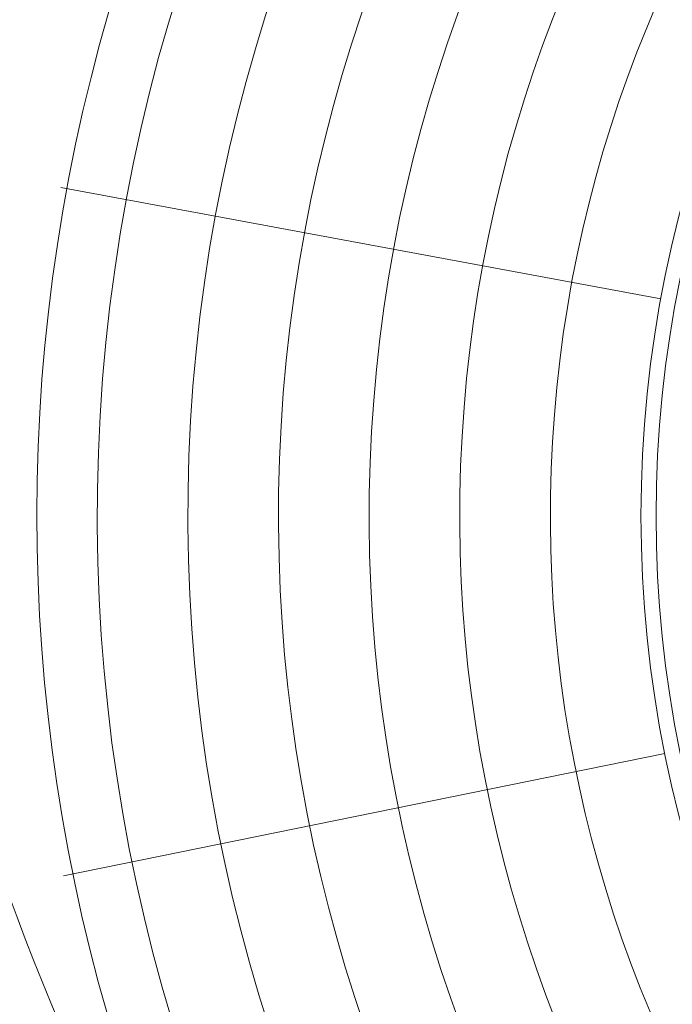
# Model space of a CAD drawing. Extents: x 1904 to 4046, y 66 to 3119.
# Drawn here: x 2994 to 3000, y 1586 to 1595 of the extents above; entities that cross this region are included whole.
import ezdxf

# ---------------------------------------------------------------- set-up
doc = ezdxf.new("R2010")
doc.units = 0
doc.header["$MEASUREMENT"] = 0
doc.layers.add('10VISTAS Y PROYECCIONES', color=45, linetype='CONTINUOUS', lineweight=5)

msp = doc.modelspace()

# ---------------------------------------------------------------- linework, layer by layer
at = {"layer": '10VISTAS Y PROYECCIONES'}
for points in [[(2999.648, 1592.3566), (2994.3804, 1593.3323)], [(2999.6831, 1588.3646), (2994.4055, 1587.2918)]]:
    msp.add_lwpolyline(points, dxfattribs=at)
for radius in [10.4741, 10.3415]:
    msp.add_circle((3009.9473, 1590.4509), radius, dxfattribs=at)
for centre, radius, start, end in [((3012.3496, 1562.9539), 44.0774, 94.56656, 143.38758), ((3009.9473, 1590.4509), 15.7765, 80.5339, 0), ((3009.9473, 1590.4509), 15.2463, 101.48151, 327.12565), ((3009.9473, 1590.4509), 14.4509, 101.48151, 327.12531), ((3009.9473, 1590.4509), 13.6555, 101.48151, 327.12493), ((3015.4209, 1594.9282), 22.8676, 159.222, 224.58255), ((3009.9473, 1590.4509), 12.8602, 101.48151, 327.12451), ((3009.9473, 1590.4509), 12.0648, 101.48151, 327.12403), ((3009.9473, 1590.4509), 11.2694, 101.48151, 327.12348)]:
    msp.add_arc(centre, radius, start, end, dxfattribs=at)

doc.saveas('drawing.dxf')
